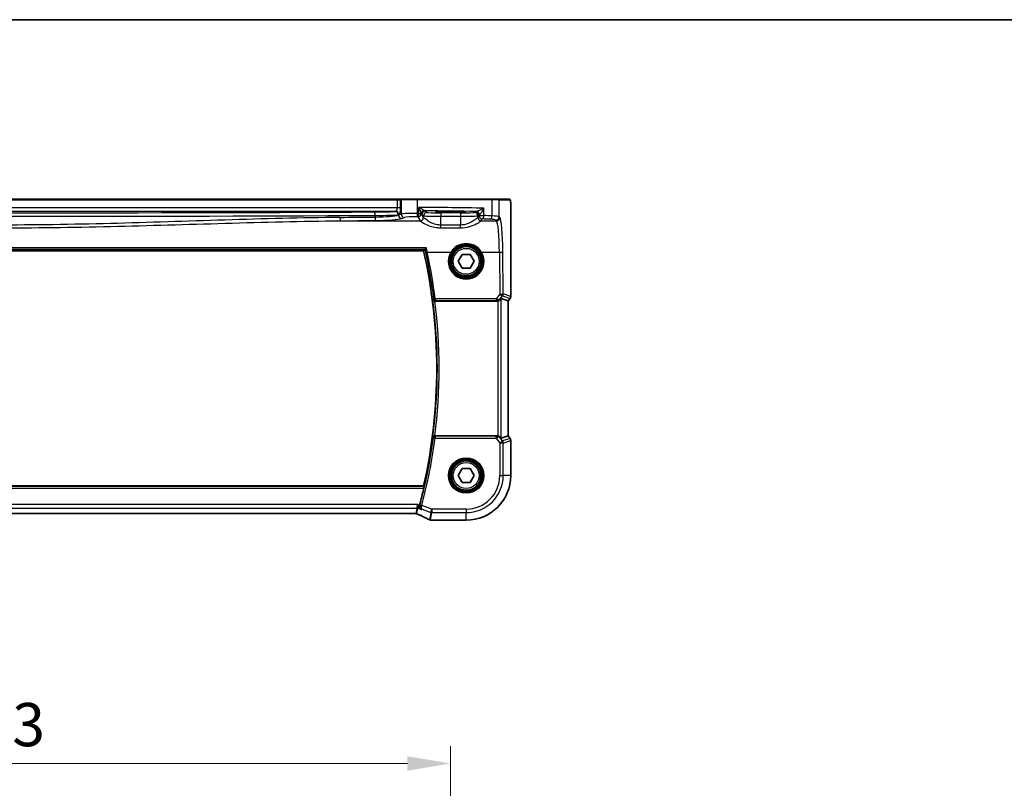
# Model space of a CAD drawing. Units: millimetres. Extents: x 0 to 9093, y 0 to 1406.
# Drawn here: x 2819 to 3104, y 1184 to 1406 of the extents above; entities that cross this region are included whole.
import ezdxf

# ---------------------------------------------------------------- set-up
doc = ezdxf.new("R2010")
doc.units = ezdxf.units.MM
doc.header["$LTSCALE"] = 0.2
for name, color, linetype, lineweight in [('Border (ISO)', 7, 'Continuous', 35), ('Dimension (ISO)', 7, 'Continuous', 18), ('Visible (ISO)', 7, 'Continuous', 35), ('Visible Narrow (ISO)', 7, 'Continuous', 25)]:
    doc.layers.add(name, color=color, linetype=linetype, lineweight=lineweight)
doc.styles.add('Note Text (TK)', font='MS PGothic.ttf')
doc.dimstyles.new('Default - Method 1b (TK)', dxfattribs={"dimscale": 5, "dimtxt": 2.5, "dimasz": 2.5, "dimexe": 1, "dimexo": 1.5, "dimgap": 1, "dimtad": 1, "dimtoh": 1, "dimrnd": 1e-08, "dimdsep": 46, "dimtxsty": 'Note Text (TK)', "dimcen": 0.09, "dimdle": 5, "dimclrd": 100, "dimclre": 100, "dimclrt": 7, "dimadec": 1, "dimazin": 1, "dimtfac": 1, "dimtmove": 0, "dimatfit": 3, "dimfxl": 0, "dimtolj": 1, "dimlwd": -1, "dimlwe": -1, "dimarcsym": 0})

# ---------------------------------------------------------------- blocks, each defined once
blk = doc.blocks.new('図面枠 tk図枠')
at = {"layer": 'Border (ISO)'}
blk.add_line((14.5, 289), (405.5, 289), dxfattribs=at)
blk = doc.blocks.new('*D51')
at = {"layer": 'Defpoints', "color": 0, "transparency": 16777216}
for p in [(2943.86, 1190.72), (2680.86, 1137.26), (2943.86, 1137.26)]:
    blk.add_point(p, dxfattribs=at)
at = {"layer": 'Dimension (ISO)', "color": 100, "transparency": 16777216}
for p, q in [((2680.86, 1144.76), (2680.86, 1195.72)), ((2943.86, 1144.76), (2943.86, 1195.72)), ((2693.36, 1190.72), (2931.36, 1190.72))]:
    blk.add_line(p, q, dxfattribs=at)
for points in [[(2693.36, 1192.81), (2693.36, 1188.64), (2680.86, 1190.72)], [(2931.36, 1192.81), (2931.36, 1188.64), (2943.86, 1190.72)]]:
    blk.add_solid(points, dxfattribs=at)
at = {"layer": 'Dimension (ISO)', "color": 7, "transparency": 16777216, "insert": (2812.36, 1201.97), "char_height": 12.5, "attachment_point": 5, "style": 'Note Text (TK)'}
blk.add_mtext('\\A1;263', dxfattribs=at)

msp = doc.modelspace()

# ---------------------------------------------------------------- linework, layer by layer
at = {"layer": 'Visible (ISO)'}
for p, q in [((2928.4224, 1354.0338), (2696.2966, 1354.0338)), ((2929.5816, 1354.0338), (2928.4224, 1354.0338)), ((2929.7466, 1354.0338), (2929.5816, 1354.0338)), ((2929.7466, 1354.0338), (2934.2685, 1354.0338)), ((2934.2685, 1354.0338), (2955.6924, 1354.0338)), ((2955.6924, 1354.0338), (2957.6665, 1354.0338)), ((2960.8584, 1354.0338), (2957.6665, 1354.0338)), ((2944.8595, 1350.3922), (2942.8595, 1350.3922)), ((2942.8595, 1350.1646), (2944.8595, 1350.1646)), ((2961.2682, 1325.8976), (2961.2682, 1350.9531)), ((2688.6718, 1339.0338), (2936.0472, 1339.0338)), ((2946.0501, 1336.0338), (2947.2048, 1338.0338)), ((2947.2048, 1334.0338), (2946.0501, 1336.0338)), ((2947.2048, 1338.0338), (2949.5142, 1338.0338)), ((2949.5142, 1338.0338), (2950.6689, 1336.0338)), ((2950.6689, 1336.0338), (2949.5142, 1334.0338)), ((2949.5142, 1334.0338), (2947.2048, 1334.0338)), ((2939.2984, 1324.5338), (2957.3774, 1324.5338)), ((2958.5022, 1325.2363), (2960.5144, 1324.5655)), ((2960.5182, 1324.5643), (2960.5144, 1324.5655)), ((2961.0682, 1325.2976), (2960.5182, 1324.5643)), ((2960.5182, 1324.5643), (2960.5182, 1285.5034)), ((2957.3774, 1285.5338), (2939.2984, 1285.5338)), ((2958.5022, 1284.8314), (2960.5144, 1285.5021)), ((2960.5182, 1285.5034), (2960.5144, 1285.5021)), ((2960.5182, 1285.5034), (2961.0682, 1284.7701)), ((2961.2682, 1274.0338), (2961.2682, 1284.1701)), ((2946.0501, 1274.0338), (2947.2048, 1276.0338)), ((2947.2048, 1276.0338), (2949.5142, 1276.0338)), ((2949.5142, 1276.0338), (2950.6689, 1274.0338)), ((2947.2048, 1272.0338), (2946.0501, 1274.0338)), ((2950.6689, 1274.0338), (2949.5142, 1272.0338)), ((2936.0472, 1271.0338), (2688.6718, 1271.0338)), ((2949.5142, 1272.0338), (2947.2048, 1272.0338)), ((2690.9653, 1263.0626), (2933.7537, 1263.0626)), ((2938.4278, 1261.1251), (2948.3595, 1261.1251))]:
    msp.add_line(p, q, dxfattribs=at)
for centre in [(2948.3595, 1336.0338), (2948.3595, 1274.0338)]:
    msp.add_circle(centre, 4.25, dxfattribs=at)
for centre, radius, start, end in [((2786.3387, 1305.0338), 153.5208, 347.204711, 12.795289), ((2960.2682, 1325.8976), 1, 323.130102, 0), ((2960.2682, 1284.1701), 1, 0, 36.869898), ((2948.3595, 1274.0338), 12.9087, 270, 0), ((2786.3387, 1305.0338), 153.7396, 345.083361, 346.964422)]:
    msp.add_arc(centre, radius, start, end, dxfattribs=at)
for centre, major_axis, ratio, start_param, end_param in [((2942.8595, 1350.2784), (3.2585, 0), 0.0349208, 1.57079633, 4.71238898), ((2944.8595, 1350.2784), (-3.2585, 0), 0.0349208, 1.57079633, 4.71238898), ((2957.3736, 1325.5376), (0.4493, -0.8987), 0.99525014, 5.82143945, 5.95027555), ((2957.506, 1323.8953), (0.9975, 1.3403), 0.0522366, 0.01719798, 0.75288575), ((2957.3736, 1284.53), (0.4493, 0.8987), 0.99525014, 0.33290975, 0.46174586), ((2957.506, 1286.1723), (0.9975, -1.3403), 0.0522366, 5.53029956, 6.26598733), ((2938.0704, 1262.1771), (-0.8607, -0.5107), 0.99924278, 0.55413297, 0.76396278), ((2920.9287, 1260.4846), (-19.988, 0.1637), 0.07989284, 3.66146832, 3.69399862), ((2938.4278, 1262.1187), (-0.1332, -0.9846), 0.99998206, 6.27083878, 6.41769859)]:
    msp.add_ellipse(centre, major_axis=major_axis, ratio=ratio, start_param=start_param, end_param=end_param, dxfattribs=at)
for points, degree in [([(2960.8714, 1354.0338), (2960.8714, 1354.0338), (2960.8654, 1354.0338), (2960.8584, 1354.0338)], 3), ([(2936.0472, 1339.0338), (2936.2356, 1339.2698), (2936.4241, 1339.5064)], 2), ([(2936.4355, 1339.5132), (2936.4297, 1339.511), (2936.4259, 1339.5087), (2936.4241, 1339.5064)], 3), ([(2939.2984, 1324.5338), (2939.2906, 1324.5338), (2939.2825, 1324.5338), (2939.2743, 1324.5338)], 3), ([(2939.2743, 1285.5339), (2939.2825, 1285.5338), (2939.2906, 1285.5338), (2939.2984, 1285.5338)], 3), ([(2936.1899, 1270.855), (2936.1186, 1270.9445), (2936.0472, 1271.0338)], 2), ([(2934.8928, 1265.4418), (2934.8943, 1265.4476), (2934.8959, 1265.4534), (2934.8974, 1265.4592)], 3)]:
    msp.add_open_spline(points, degree=degree, dxfattribs=at)
for points, knots in [([(2960.8721, 1354.0338), (2960.8842, 1354.0338), (2960.8977, 1354.0328), (2960.912, 1354.0311), (2960.9147, 1354.0307), (2960.9242, 1354.0292), (2960.9308, 1354.028), (2960.9488, 1354.0238), (2960.9596, 1354.0201), (2960.9814, 1354.011), (2960.9921, 1354.0051), (2961.0397, 1353.9751), (2961.0641, 1353.9489), (2961.122, 1353.8726), (2961.1358, 1353.8199), (2961.173, 1353.6344), (2961.1902, 1353.487), (2961.2139, 1353.2028), (2961.222, 1353.0802), (2961.2445, 1352.668), (2961.2548, 1352.3479), (2961.2671, 1351.6731), (2961.2682, 1351.3114), (2961.2682, 1350.9531)], [0, 0, 0, 0, 0.009334408, 0.009334408, 0.012453864, 0.012453864, 0.015151464, 0.015151464, 0.019995827, 0.019995827, 0.026433996, 0.026433996, 0.051204414, 0.051204414, 0.108578779, 0.108578779, 0.178500189, 0.178500189, 0.22325788, 0.22325788, 0.321418927, 0.321418927, 0.428913632, 0.428913632, 0.428913632, 0.428913632]), ([(2936.4355, 1339.5132), (2936.4479, 1339.518), (2936.4668, 1339.5314), (2936.5196, 1339.576), (2936.5556, 1339.6104), (2936.629, 1339.6853), (2936.6659, 1339.7245), (2936.7426, 1339.8093), (2936.7829, 1339.8552), (2936.8239, 1339.9034), (2936.8247, 1339.9044), (2936.8256, 1339.9054)], [0, 0, 0, 0, 0.0167615677, 0.0167615677, 0.0376165391, 0.0376165391, 0.0558052264, 0.0558052264, 0.0745488322, 0.0745488322, 0.07494692, 0.07494692, 0.07494692, 0.07494692]), ([(2938.7454, 1324.9275), (2938.7456, 1324.9266), (2938.7459, 1324.9256), (2938.7563, 1324.8811), (2938.7734, 1324.8383), (2938.8202, 1324.7585), (2938.8496, 1324.721), (2938.9273, 1324.6471), (2938.9784, 1324.6116), (2939.0836, 1324.5639), (2939.1339, 1324.5484), (2939.216, 1324.5359), (2939.245, 1324.5337), (2939.2743, 1324.5338)], [-0.0861057259, -0.0861057259, -0.0861057259, -0.0861057259, -0.0856797005, -0.0856797005, -0.066176344, -0.066176344, -0.0473923519, -0.0473923519, -0.0254990833, -0.0254990833, -0.0088016496, -0.0088016496, 0, 0, 0, 0]), ([(2957.506, 1324.5421), (2957.5324, 1324.5456), (2957.5589, 1324.55), (2957.6966, 1324.5783), (2957.8034, 1324.6193), (2958.0023, 1324.7289), (2958.1099, 1324.8178), (2958.186, 1324.909)], [1.137930669, 1.137930669, 1.137930669, 1.137930669, 1.1455521319, 1.1455521319, 1.1780262935, 1.1780262935, 1.2181080524, 1.2181080524, 1.2181080524, 1.2181080524]), ([(2939.2743, 1285.5339), (2939.2242, 1285.5341), (2939.1752, 1285.5275), (2939.0725, 1285.5006), (2939.0214, 1285.478), (2938.9162, 1285.4136), (2938.8672, 1285.3679), (2938.7884, 1285.264), (2938.7604, 1285.2041), (2938.7459, 1285.142), (2938.7456, 1285.1411), (2938.7454, 1285.1401)], [-0.0864589258, -0.0864589258, -0.0864589258, -0.0864589258, -0.0712339279, -0.0712339279, -0.0526704317, -0.0526704317, -0.027613903, -0.027613903, 0, 0, 0.000429398, 0.000429398, 0.000429398, 0.000429398]), ([(2958.186, 1285.1587), (2958.113, 1285.2462), (2958.0117, 1285.331), (2957.8182, 1285.4421), (2957.709, 1285.4857), (2957.5653, 1285.5166), (2957.5357, 1285.5216), (2957.506, 1285.5255)], [0.0679392375, 0.0679392375, 0.0679392375, 0.0679392375, 0.1061144261, 0.1061144261, 0.1395861023, 0.1395861023, 0.1481561427, 0.1481561427, 0.1481561427, 0.1481561427]), ([(2936.1899, 1270.855), (2936.1935, 1270.8503), (2936.1953, 1270.837), (2936.1942, 1270.7883), (2936.1901, 1270.7486), (2936.1771, 1270.6577), (2936.1673, 1270.6004), (2936.1437, 1270.4794), (2936.1301, 1270.4162), (2936.1164, 1270.3569)], [0.0033643509, 0.0033643509, 0.0033643509, 0.0033643509, 0.0188890249, 0.0188890249, 0.0377780499, 0.0377780499, 0.0569210463, 0.0569210463, 0.075054509, 0.075054509, 0.075054509, 0.075054509]), ([(2935.4098, 1264.2031), (2935.4085, 1264.2037), (2935.4073, 1264.2043), (2935.2808, 1264.2666), (2935.1661, 1264.3606), (2935, 1264.5804), (2934.9392, 1264.697), (2934.8711, 1264.9296), (2934.8543, 1265.0384), (2934.8548, 1265.2484), (2934.867, 1265.3458), (2934.8928, 1265.4418)], [-0.000608434, -0.000608434, -0.000608434, -0.000608434, 0, 0, 0.06141117, 0.06141117, 0.109918898, 0.109918898, 0.146106799, 0.146106799, 0.176254059, 0.176254059, 0.176254059, 0.176254059]), ([(2934.13, 1262.9811), (2934.1116, 1262.9895), (2934.0921, 1262.9978), (2934.0504, 1263.0134), (2934.0283, 1263.0208), (2933.9813, 1263.0342), (2933.9564, 1263.0403), (2933.9037, 1263.0507), (2933.8758, 1263.0549), (2933.8171, 1263.0609), (2933.7862, 1263.0626), (2933.7537, 1263.0626)], [0.2631245051, 0.2631245051, 0.2631245051, 0.2631245051, 0.267256564, 0.267256564, 0.2713886229, 0.2713886229, 0.2755206818, 0.2755206818, 0.2796527408, 0.2796527408, 0.2837847997, 0.2837847997, 0.2837847997, 0.2837847997]), ([(2934.13, 1262.9811), (2934.3977, 1262.8577), (2934.6589, 1262.7362), (2935.1673, 1262.4972), (2935.4146, 1262.3797), (2935.8945, 1262.1491), (2936.1272, 1262.0359), (2936.5771, 1261.8144), (2936.7944, 1261.706), (2937.2129, 1261.4942), (2937.4142, 1261.3909), (2937.607, 1261.2903)], [-1.073200552, -1.073200552, -1.073200552, -1.073200552, -1.020886239, -1.020886239, -0.968571927, -0.968571927, -0.916257614, -0.916257614, -0.863943302, -0.863943302, -0.811628989, -0.811628989, -0.811628989, -0.811628989]), ([(2937.9506, 1261.1832), (2937.9459, 1261.1839), (2937.941, 1261.1846), (2937.9308, 1261.1861), (2937.9254, 1261.1869), (2937.9135, 1261.1888), (2937.907, 1261.1899), (2937.8912, 1261.1927), (2937.8821, 1261.1944), (2937.8554, 1261.1999), (2937.8412, 1261.2024), (2937.8019, 1261.2133)], [0, 0, 0, 0, 0.00085478562, 0.00085478562, 0.00170957125, 0.00170957125, 0.00256435687, 0.00256435687, 0.0034191425, 0.0034191425, 0.00427392812, 0.00427392812, 0.00427392812, 0.00427392812])]:
    msp.add_open_spline(points, degree=3, knots=knots, dxfattribs=at)
at = {"layer": 'Visible Narrow (ISO)'}
for p, q in [((2696.2966, 1353.8338), (2928.4224, 1353.8338)), ((2928.4224, 1353.8338), (2928.4224, 1354.0338)), ((2928.4224, 1353.8338), (2929.3884, 1353.8338)), ((2928.4224, 1353.8338), (2928.4224, 1351.5059)), ((2929.3884, 1353.8338), (2929.5534, 1353.8338)), ((2929.3884, 1351.5059), (2929.3884, 1353.8338)), ((2934.3133, 1353.8338), (2929.5534, 1353.8338)), ((2929.5534, 1353.8338), (2929.5534, 1349.6963)), ((2955.7877, 1353.8338), (2934.3133, 1353.8338)), ((2934.3133, 1349.8842), (2934.3133, 1353.8338)), ((2957.8657, 1353.8338), (2955.7877, 1353.8338)), ((2955.7877, 1353.8338), (2955.7877, 1349.1823)), ((2957.8657, 1353.8338), (2961.0576, 1353.8338)), ((2957.8657, 1348.9744), (2957.8657, 1353.8338)), ((2928.4224, 1351.5059), (2696.2966, 1351.5059)), ((2696.8138, 1350.5065), (2927.9052, 1350.5065)), ((2927.9052, 1350.5065), (2927.7783, 1350.4899)), ((2929.3884, 1351.5059), (2928.4224, 1351.5059)), ((2934.5772, 1351.652), (2934.5772, 1349.8789)), ((2934.5772, 1349.8789), (2935.3173, 1349.8789)), ((2937.0286, 1350.1999), (2936.571, 1350.5048)), ((2941.0231, 1350.0675), (2941.0231, 1349.0681)), ((2946.7105, 1350.0675), (2941.0231, 1350.0675)), ((2942.8595, 1350.3922), (2942.8595, 1350.1646)), ((2944.8595, 1350.3922), (2944.8595, 1350.1646)), ((2946.7105, 1350.0675), (2946.7105, 1349.0681)), ((2951.0315, 1350.4174), (2950.705, 1350.1999)), ((2953.4783, 1349.2866), (2953.4783, 1351.4156)), ((2961.2644, 1350.9531), (2961.2682, 1350.9531)), ((2961.2644, 1350.9531), (2961.2644, 1325.8976)), ((2911.9534, 1347.75), (2935.0285, 1347.75)), ((2922.0299, 1349.3113), (2922.0299, 1348.8548)), ((2929.5534, 1349.6963), (2928.7442, 1349.4321)), ((2928.7442, 1349.4905), (2928.8712, 1349.5071)), ((2928.7442, 1349.4321), (2928.7442, 1349.4905)), ((2929.7102, 1348.4359), (2930.5193, 1348.7001)), ((2934.35, 1348.8827), (2935.0285, 1347.75)), ((2935.5724, 1349.5054), (2936.0299, 1349.2005)), ((2936.0272, 1348.7462), (2935.5724, 1349.5054)), ((2936.0299, 1349.2005), (2936.0299, 1348.7415)), ((2941.0231, 1349.0681), (2946.7105, 1349.0681)), ((2941.0231, 1346.5139), (2941.0231, 1349.0681)), ((2946.7105, 1349.0681), (2946.7105, 1346.5139)), ((2951.7037, 1349.2005), (2952.0301, 1349.4181)), ((2951.7037, 1348.7415), (2951.7037, 1349.2005)), ((2952.0301, 1349.2866), (2951.7064, 1348.7462)), ((2952.0301, 1349.4181), (2952.0301, 1349.2866)), ((2952.0301, 1349.2866), (2953.4783, 1349.2866)), ((2952.7051, 1347.75), (2953.0288, 1348.2904)), ((2952.7051, 1347.75), (2957.0977, 1347.75)), ((2956.8695, 1347.9782), (2957.0977, 1347.75)), ((2958.0939, 1348.7462), (2957.8657, 1348.9744)), ((2941.0231, 1345.7206), (2941.0231, 1346.5139)), ((2946.7105, 1346.5139), (2941.0231, 1346.5139)), ((2941.0231, 1345.7206), (2946.7105, 1345.7206)), ((2946.7105, 1345.7206), (2946.7105, 1346.5139)), ((2936.8256, 1339.9054), (2687.8935, 1339.9054)), ((2688.2835, 1339.5132), (2936.4355, 1339.5132)), ((2937.1059, 1338.6596), (2943.9066, 1338.6596)), ((2952.8125, 1338.6596), (2957.9725, 1338.6596)), ((2957.9725, 1338.6596), (2958.0653, 1326.5448)), ((2959.0615, 1326.6319), (2958.9687, 1338.7468)), ((2957.0163, 1325.1281), (2939.397, 1325.1281)), ((2939.397, 1325.1281), (2939.397, 1324.6736)), ((2939.397, 1324.6736), (2957.0163, 1324.6736)), ((2958.0653, 1326.5448), (2957.0163, 1325.1281)), ((2957.0163, 1325.1281), (2957.0163, 1324.6736)), ((2957.3103, 1324.668), (2957.3774, 1324.5338)), ((2957.506, 1324.5421), (2957.506, 1285.5255)), ((2958.1228, 1325.0355), (2958.8622, 1326.0342)), ((2958.186, 1324.909), (2958.1228, 1325.0355)), ((2958.5022, 1284.8314), (2958.5022, 1325.2363)), ((2958.8622, 1326.0342), (2961.0652, 1325.2999)), ((2961.2644, 1325.8976), (2959.0615, 1326.6319)), ((2961.0652, 1325.2999), (2960.5144, 1324.5655)), ((2960.5144, 1324.5655), (2960.5144, 1285.5021)), ((2961.0652, 1325.2999), (2961.0682, 1325.2976)), ((2961.2682, 1325.8976), (2961.2644, 1325.8976)), ((2939.3929, 1284.9007), (2938.899, 1284.9656)), ((2939.3929, 1285.3988), (2939.3929, 1284.9007)), ((2956.9862, 1285.3988), (2939.3929, 1285.3988)), ((2939.3929, 1284.9007), (2956.9862, 1284.9007)), ((2956.9862, 1284.9007), (2956.9862, 1285.3988)), ((2956.9862, 1284.9007), (2958.081, 1283.441)), ((2957.3774, 1285.5338), (2957.3132, 1285.4055)), ((2958.1268, 1285.0402), (2958.186, 1285.1587)), ((2958.8779, 1284.0387), (2958.1268, 1285.0402)), ((2961.0652, 1284.7678), (2958.8779, 1284.0387)), ((2960.5144, 1285.5021), (2961.0652, 1284.7678)), ((2961.0682, 1284.7701), (2961.0652, 1284.7678)), ((2958.081, 1283.441), (2958.8779, 1284.0387)), ((2958.081, 1283.441), (2958.081, 1274.0338)), ((2959.0772, 1283.441), (2958.081, 1283.441)), ((2959.0772, 1283.441), (2961.2644, 1284.1701)), ((2959.0772, 1274.0338), (2959.0772, 1283.441)), ((2961.2644, 1284.1701), (2961.2682, 1284.1701)), ((2961.2644, 1284.1701), (2961.2644, 1274.0338)), ((2958.081, 1274.0338), (2959.0772, 1274.0338)), ((2961.2644, 1274.0338), (2959.0772, 1274.0338)), ((2961.2644, 1274.0338), (2961.2682, 1274.0338)), ((2936.1899, 1270.855), (2688.5291, 1270.855)), ((2688.6026, 1270.3569), (2936.1164, 1270.3569)), ((2934.4223, 1265.6374), (2690.2967, 1265.6374)), ((2690.658, 1264.6412), (2934.061, 1264.6412)), ((2934.061, 1264.6412), (2933.7754, 1263.0664)), ((2934.061, 1264.6412), (2934.4223, 1265.6374)), ((2934.1252, 1263.003), (2934.4108, 1264.5777)), ((2934.4223, 1265.6374), (2934.4108, 1264.5777)), ((2934.4108, 1264.5777), (2935.4098, 1264.2031)), ((2934.8974, 1265.4592), (2934.4223, 1265.6374)), ((2935.5384, 1265.4057), (2935.057, 1265.5336)), ((2938.454, 1264.3124), (2935.5384, 1265.4057)), ((2935.6197, 1264.3113), (2938.1042, 1263.3796)), ((2938.1042, 1263.3796), (2938.454, 1264.3124)), ((2948.3595, 1264.3124), (2938.454, 1264.3124)), ((2938.454, 1264.3124), (2938.454, 1263.3162)), ((2948.3595, 1264.3124), (2948.3595, 1263.3162)), ((2933.7754, 1263.0664), (2690.9436, 1263.0664)), ((2938.1042, 1263.3796), (2937.7172, 1261.2454)), ((2938.0668, 1261.181), (2938.454, 1263.3162)), ((2938.454, 1263.3162), (2948.3595, 1263.3162)), ((2948.3595, 1261.1289), (2948.3595, 1263.3162)), ((2948.3595, 1261.1289), (2938.4273, 1261.1289)), ((2948.3595, 1261.1289), (2948.3595, 1261.1251))]:
    msp.add_line(p, q, dxfattribs=at)
for centre, radius in [((2948.3595, 1336.0338), 4.7567), ((2948.3595, 1336.0338), 4.5569), ((2948.3595, 1336.0338), 3.75), ((2948.3595, 1274.0338), 5.1352), ((2948.3595, 1274.0338), 4.9353), ((2948.3595, 1274.0338), 4.7567), ((2948.3595, 1274.0338), 4.5569), ((2948.3595, 1274.0338), 3.75)]:
    msp.add_circle(centre, radius, dxfattribs=at)
for centre, radius, start, end in [((2786.3387, 1305.0338), 153.6996, 352.563212, 7.436788), ((2786.3387, 1305.0338), 154.1977, 352.734865, 7.265135), ((2786.3387, 1305.0338), 153.8746, 345.125417, 352.506191), ((2786.3387, 1305.0338), 154.3727, 345.125417, 352.506191), ((2948.3595, 1274.0338), 12.9049, 270, 0), ((2948.3595, 1274.0338), 9.7215, 270, 0), ((2948.3595, 1274.0338), 10.7177, 270, 0)]:
    msp.add_arc(centre, radius, start, end, dxfattribs=at)
for centre, major_axis, ratio, start_param, end_param in [((2929.5816, 1353.8338), (0, 0.2), 0.96592583, 0, 1.57079633), ((2929.7466, 1353.8338), (0, 0.2), 0.96592583, 0, 1.57079633), ((2934.2685, 1353.8338), (0, 0.2), 0.22405247, 4.71238898, 6.28318531), ((2955.6924, 1353.8338), (0, 0.2), 0.47669196, 4.71238898, 6.28318531), ((2957.6665, 1353.8338), (0, 0.2), 0.9961947, 4.71238898, 6.28318531), ((2960.8584, 1353.8338), (0, 0.2), 0.9961947, 4.71238898, 6.28318531), ((2812.3595, 1380.275), (-865.0274, 0), 0.03492077, 1.44381922, 1.69777344), ((2921.0168, 1350.5532), (-7, 0), 0.03492077, 1.69777344, 2.87979327), ((2921.9033, 1349.3113), (-0.0045, 1), 0.12663493, 4.71182443, 6.24799531), ((2927.7783, 1349.4905), (-0.1292, 0.9916), 0.96537679, 4.58723281, 6.14899636), ((2927.8865, 1351.5059), (0, -1), 0.53589838, 0.03490659, 1.57079633), ((2927.9052, 1349.5071), (-0.1292, 0.9916), 0.96537679, 4.58723281, 6.14899636), ((2928.8525, 1351.5059), (0, 2), 0.26794919, 3.17649924, 4.71238898), ((2933.4171, 1349.6284), (-4, 0), 0.0656165, 4.4864183, 6.02138592), ((2934.0893, 1349.8842), (-0.0201, -0.9998), 0.22400944, 0.08954802, 1.57530189), ((2915.2689, 1342.7219), (-85, 0), 0.08645939, 4.48323177, 4.4864183), ((2934.35, 1349.8789), (-0.0204, -0.9998), 0.227112, 0.08961425, 1.575431), ((2934.35, 1349.8789), (0.8579, 0.5139), 0.9948398, 4.1749656, 5.66374305), ((2915.2689, 1348.7954), (-85, 0), 0.03450994, 4.24615809, 4.48323177), ((2936.2845, 1349.8789), (0.883, 0.4695), 0.87272197, 1.25015918, 2.59441725), ((2936.3406, 1349.7247), (-0.9927, -0.1204), 0.95781111, 4.66217243, 6.07676404), ((2936.3655, 1349.6359), (-0.5186, -0.855), 0.99774088, 3.68785112, 5.15890439), ((2934.5774, 1349.4993), (-2.1654, 2.2729), 0.23645982, 4.4934241, 4.59147512), ((2936.571, 1349.5054), (-0.5545, -0.8322), 0.99802286, 3.73027434, 5.29924417), ((2937.0286, 1349.2005), (-0.5545, -0.8322), 0.99802286, 3.73027434, 5.29924417), ((2934.5774, 1350.4987), (-2.808, 1.0385), 0.29799126, 4.03873338, 4.1367844), ((2915.2689, 1347.796), (84, 0), 0.03492077, 1.12799898, 1.31692743), ((2941.0231, 1350.2072), (-4, 0), 0.03492077, 0.05235988, 1.57079633), ((2946.7105, 1350.2072), (-4, 0), 0.03492077, 1.57079633, 3.08923278), ((2950.705, 1349.2005), (0.5545, -0.8322), 0.99802286, 0.98394114, 2.55291097), ((2953.0288, 1350.4138), (-2, 0), 0.03492077, 5.79730974, 6.23082543), ((2951.0315, 1349.4181), (0.5545, -0.8322), 0.99802286, 0.98394114, 2.55291097), ((2951.2602, 1349.447), (-0.066, 0.9978), 0.88384513, 4.65401108, 6.20850922), ((2812.3595, 1379.2756), (866.0274, 0), 0.03488045, 4.58541187, 4.83936609), ((2812.3595, 1424.0992), (-866.0274, 0), 0.08758969, 1.68591869, 1.69777344), ((2911.9534, 1348.7462), (0.0101, -0.9999), 0.11486244, 4.71122696, 6.19533592), ((2812.3595, 1423.103), (867.0274, 0), 0.08748866, 4.82751134, 4.83936609), ((2921.0168, 1349.5538), (8, 0), 0.03055567, 4.83936609, 6.02138592), ((2921.0168, 1349.6359), (-8, 0), 0.09842475, 1.69777344, 2.87979327), ((2922.1565, 1348.8548), (0.0112, -0.9999), 0.1266284, 4.71097465, 6.19520884), ((2921.0168, 1348.6397), (9, 0), 0.08748866, 4.83936609, 6.02138592), ((2929.7102, 1349.4321), (0.3104, -0.9506), 0.9624951, 4.40789574, 5.95613258), ((2930.5193, 1349.6963), (0.3104, -0.9506), 0.9624951, 4.40789574, 5.95613258), ((2933.4171, 1348.6322), (3, 0), 0.08748866, 1.34482565, 2.87979327), ((2915.2689, 1341.7257), (84, 0), 0.08748866, 1.34163911, 1.34482565), ((2935.0285, 1348.7462), (-0.8579, -0.5139), 0.9948398, 1.03337295, 2.59960788), ((2934.9783, 1337.7881), (0, -10), 0.05764856, 3.04947953, 3.05432619), ((2935.0313, 1348.7415), (-0.8698, -0.4935), 0.99440745, 1.05714123, 2.62312353), ((2935.9769, 1337.7881), (0, 11), 0.05240778, 6.19107219, 6.19591884), ((2941.0231, 1349.2078), (5, 0), 0.02793662, 3.19395253, 4.71238898), ((2946.7105, 1349.2078), (5, 0), 0.02793662, 4.71238898, 6.23082543), ((2951.7567, 1337.7881), (0, -11), 0.05240778, 3.22885912, 3.23370577), ((2952.7023, 1348.7415), (0.8698, -0.4935), 0.99440745, 3.66006178, 5.22604407), ((2952.7051, 1348.7462), (0.8579, -0.5139), 0.9948398, 3.68357743, 5.24981236), ((2953.0288, 1349.4144), (1, 0), 0.06984154, 2.65571709, 3.08923278), ((2953.0288, 1349.2866), (0.8579, -0.5139), 0.9948398, 3.68357743, 5.24981236), ((2952.7553, 1337.7881), (0, 10), 0.05764856, 0.08726646, 0.09211312), ((2953.0288, 1349.2866), (-0.044, -0.999), 0.44917542, 0.09770574, 1.59056969), ((2915.2689, 1341.7257), (84, 0), 0.08748866, 1.07390858, 1.10456544), ((2915.2689, 1342.7219), (-85, 0), 0.08645939, 4.21550123, 4.24615809), ((2955.311, 1349.1823), (-0.0474, -0.9989), 0.47627794, 0.09928308, 1.59338822), ((2953.8809, 1347.9554), (3, 0), 0.08748866, 0.08726646, 1.07390858), ((2953.8809, 1348.9515), (-4, 0), 0.0656165, 3.22885912, 4.21550123), ((2956.8695, 1348.9744), (0.7071, 0.7071), 0.99243251, 3.93078892, 5.49398905), ((2957.0977, 1348.7462), (0.7071, 0.7071), 0.99243251, 3.93078892, 5.49398905), ((2957.0138, 1337.7881), (0, -10), 0.09623753, 1.65806279, 3.05432619), ((2958.01, 1337.7881), (0, 11), 0.08748866, 4.79965544, 6.19591884), ((2937.1059, 1338.7032), (-0.4888, -0.1053), 0.0852146, 0.08758586, 1.55243655), ((2786.3387, 1306.1708), (0, 154.2323), 0.99997071, 4.83561468, 4.92462768), ((2948.3595, 1336.0322), (0, -5.1704), 0.99999533, 4.17932209, 8.38704852), ((2943.9066, 1338.6771), (0.1723, -0.1016), 0.07513693, 4.75669387, 6.24817973), ((2952.8125, 1338.6771), (-0.1723, -0.1016), 0.07513693, 0.03500558, 1.52649144), ((2957.9725, 1338.7468), (1, 0.0077), 0.08715321, 4.71172189, 6.19558467), ((2939.397, 1325.1717), (-0.4962, -0.0615), 0.08649987, 0.08759562, 1.56008376), ((2939.397, 1325.1717), (0.3759, -0.3297), 0.99329699, 3.9957326, 5.42904536), ((2956.9513, 1325.1274), (1.0257, -0.2951), 0.01748188, 1.00445001, 1.51238533), ((2956.9513, 1324.6293), (0.6247, 0.0046), 0.07044572, 0.95805067, 1.46598599), ((2957.3258, 1325.6332), (1.0095, -0.0547), 0.95476434, 4.74877455, 5.67226627), ((2957.3103, 1325.1661), (-0.021, -0.4996), 0.43328723, 0.09685613, 1.21644588), ((2957.3258, 1325.6332), (-0.8348, 0.5525), 0.51230049, 2.10360455, 3.02709627), ((2958.0653, 1326.6319), (1, 0.0077), 0.08715321, 4.71172189, 6.19558467), ((2958.0653, 1326.6319), (0.8037, -0.5951), 0.07013936, 4.7642758, 6.19570284), ((2958.0653, 1326.6319), (0.3162, 0.9487), 0.99577456, 4.39190659, 5.03287137), ((2960.2682, 1325.8976), (-0.3162, -0.9487), 0.99577456, 1.25031394, 1.89127871), ((2939.3929, 1284.9007), (-0.3759, -0.3297), 0.99329683, 3.9957193, 5.42905866), ((2956.9534, 1285.4425), (0.6259, -0.0023), 0.06979766, 4.76509103, 5.32512917), ((2956.9534, 1284.9444), (1.0254, 0.2992), 0.04792347, 4.73040555, 5.29044369), ((2957.3298, 1284.4425), (-1.0102, -0.0586), 0.95167411, 3.7502155, 4.67370722), ((2957.3132, 1284.9074), (-0.0227, 0.4995), 0.46005244, 5.01617893, 6.18486666), ((2957.3298, 1284.4425), (0.8321, 0.5566), 0.47579286, 0.11293651, 1.03642824), ((2960.2682, 1284.1701), (0.3162, -0.9487), 0.99577456, 1.25031394, 1.89127871), ((2958.081, 1283.441), (-0.3162, 0.9487), 0.99577456, 4.39190659, 5.03287137), ((2934.061, 1263.645), (0.984, -0.1784), 0.99607031, 1.39210098, 1.74949167), ((2935.5359, 1265.3966), (-0.483, 0.1292), 0.01862372, 0.08728164, 1.56897531), ((2928.419, 1264.0626), (5.3565, -0.9959), 0.01678779, 6.21835523, 6.28040571), ((2933.7632, 1262.0632), (-0.1373, 0.9905), 0.98355108, 5.77966803, 6.14314277), ((2933.7754, 1262.0702), (0.984, -0.1784), 0.99607031, 1.39210098, 1.74949167), ((2928.7688, 1264.9953), (5.3562, -1.9933), 0.03051436, 6.22658926, 6.28863974), ((2920.0108, 1266.8304), (20.99, -7.9319), 0.08184044, 0.59857097, 0.8654385), ((2938.454, 1264.3124), (0.984, -0.1784), 0.99607031, 4.53369363, 4.89108433), ((2938.0668, 1262.1672), (-0.2649, -0.9539), 0.95048871, 0, 0.28427414), ((2938.0859, 1262.1639), (-0.1353, -0.9807), 0.84217093, 0, 0.16234802), ((2920.3606, 1260.1941), (-20.99, 0), 0.08748866, 3.6756889, 3.70682109), ((2938.4273, 1262.1152), (-0.1449, -0.9793), 0.85829891, 0, 0.17067193)]:
    msp.add_ellipse(centre, major_axis=major_axis, ratio=ratio, start_param=start_param, end_param=end_param, dxfattribs=at)
for points, knots in [([(2961.0576, 1353.8338), (2961.0959, 1353.8338), (2961.137, 1353.7814), (2961.1726, 1353.4944), (2961.2123, 1353.1738), (2961.2429, 1352.5907), (2961.2555, 1352.0074), (2961.2635, 1351.634), (2961.2644, 1351.2672), (2961.2644, 1350.9531)], [0, 0, 0, 0, 0.35310639, 0.35310639, 0.35310639, 0.7475031, 0.7475031, 0.7475031, 1, 1, 1, 1]), ([(2936.1739, 1350.7581), (2936.1307, 1350.7869), (2936.0791, 1350.8196), (2935.9285, 1350.9119), (2935.8209, 1350.975), (2935.5694, 1351.1188), (2935.4215, 1351.2011), (2935.0496, 1351.4039), (2934.8149, 1351.5285), (2934.5772, 1351.652)], [0, 0, 0, 0, 0.039681771, 0.039681771, 0.103172604, 0.103172604, 0.176261453, 0.176261453, 0.280417966, 0.280417966, 0.280417966, 0.280417966]), ([(2934.5772, 1351.652), (2934.697, 1351.407), (2934.8127, 1351.1596), (2934.9909, 1350.7573), (2935.0601, 1350.5941), (2935.1738, 1350.3089), (2935.2206, 1350.1837), (2935.2821, 1350.0008), (2935.3021, 1349.9359), (2935.3173, 1349.8789)], [-0.280417966, -0.280417966, -0.280417966, -0.280417966, -0.176261453, -0.176261453, -0.103172604, -0.103172604, -0.039681771, -0.039681771, 0, 0, 0, 0]), ([(2935.3453, 1349.8018), (2935.3493, 1349.7847), (2935.3534, 1349.7704), (2935.3623, 1349.7476), (2935.3671, 1349.739), (2935.3721, 1349.7334)], [0, 0, 0, 0, 0.0276861084, 0.0276861084, 0.0553722168, 0.0553722168, 0.0553722168, 0.0553722168]), ([(2936.3655, 1350.6353), (2936.3492, 1350.637), (2936.3335, 1350.6416), (2936.3034, 1350.6567), (2936.2891, 1350.6671), (2936.2753, 1350.6804)], [-0.0553722168, -0.0553722168, -0.0553722168, -0.0553722168, -0.0276861084, -0.0276861084, 0, 0, 0, 0]), ([(2953.4783, 1351.4156), (2953.3825, 1351.3633), (2953.2844, 1351.3107), (2952.9858, 1351.1543), (2952.7813, 1351.0515), (2952.4193, 1350.8783), (2952.262, 1350.8059), (2952.012, 1350.697), (2951.9175, 1350.6573), (2951.7245, 1350.5803), (2951.6256, 1350.5435), (2951.4648, 1350.4901), (2951.3992, 1350.4712), (2951.3119, 1350.4522), (2951.2832, 1350.4478), (2951.2602, 1350.4464)], [-0.000882984, -0.000882984, -0.000882984, -0.000882984, 0.044881365, 0.044881365, 0.13631509, 0.13631509, 0.206648725, 0.206648725, 0.251196732, 0.251196732, 0.302446781, 0.302446781, 0.346124348, 0.346124348, 0.373422828, 0.373422828, 0.373422828, 0.373422828]), ([(2952.1445, 1349.447), (2952.1657, 1349.4498), (2952.1899, 1349.4588), (2952.2585, 1349.4975), (2952.3061, 1349.5359), (2952.4168, 1349.6443), (2952.4815, 1349.7191), (2952.6035, 1349.8754), (2952.6616, 1349.956), (2952.812, 1350.1772), (2952.9035, 1350.3241), (2953.1087, 1350.676), (2953.2205, 1350.8848), (2953.3785, 1351.2025), (2953.4295, 1351.3092), (2953.4783, 1351.4156)], [-0.373422828, -0.373422828, -0.373422828, -0.373422828, -0.346124348, -0.346124348, -0.302446781, -0.302446781, -0.251196732, -0.251196732, -0.206648725, -0.206648725, -0.13631509, -0.13631509, -0.044881365, -0.044881365, 0.000882984, 0.000882984, 0.000882984, 0.000882984]), ([(2712.7656, 1347.75), (2716.4876, 1347.7158), (2720.2123, 1347.6604), (2736.97, 1347.345), (2750.0259, 1346.9238), (2779.498, 1346.086), (2795.9274, 1345.7206), (2823.4193, 1345.7206), (2834.4787, 1345.8778), (2856.575, 1346.3858), (2867.6123, 1346.7311), (2889.7578, 1347.3618), (2900.8664, 1347.6481), (2911.9534, 1347.75)], [0, 0, 0, 0, 1.12411048, 1.12411048, 5.05470264, 5.05470264, 9.98433184, 9.98433184, 13.30228325, 13.30228325, 16.62023465, 16.62023465, 19.96866369, 19.96866369, 19.96866369, 19.96866369]), ([(2911.8386, 1348.7462), (2900.7644, 1348.6341), (2889.6685, 1348.3192), (2867.5486, 1347.6254), (2856.524, 1347.2456), (2834.4532, 1346.6868), (2823.4066, 1346.5139), (2795.9463, 1346.5139), (2779.5359, 1346.9158), (2750.0978, 1347.8374), (2737.0569, 1348.3007), (2720.3186, 1348.6476), (2716.5982, 1348.7086), (2712.8805, 1348.7462)], [-19.96866369, -19.96866369, -19.96866369, -19.96866369, -16.62023465, -16.62023465, -13.30228325, -13.30228325, -9.98433184, -9.98433184, -5.05470264, -5.05470264, -1.12411048, -1.12411048, 0, 0, 0, 0]), ([(2935.0313, 1347.7457), (2935.0956, 1347.6428), (2935.5431, 1347.341), (2936.7173, 1346.7404), (2937.2965, 1346.4777), (2938.4968, 1346.0706), (2939.0883, 1345.914), (2940.1409, 1345.7555), (2940.5818, 1345.7206), (2941.0231, 1345.7206)], [0, 0, 0, 0, 0.369829586, 0.369829586, 0.614178016, 0.614178016, 0.809476933, 0.809476933, 0.941871742, 0.941871742, 0.941871742, 0.941871742]), ([(2941.0231, 1346.5139), (2940.6553, 1346.5139), (2940.2879, 1346.5523), (2939.4107, 1346.7266), (2938.9179, 1346.8989), (2937.9176, 1347.3467), (2937.4349, 1347.6356), (2936.4564, 1348.2963), (2936.0835, 1348.6282), (2936.0299, 1348.7415)], [-0.941871742, -0.941871742, -0.941871742, -0.941871742, -0.809476933, -0.809476933, -0.614178016, -0.614178016, -0.369829586, -0.369829586, 0, 0, 0, 0]), ([(2951.7037, 1348.7415), (2951.6822, 1348.6961), (2951.6102, 1348.6175), (2951.3055, 1348.3438), (2951.0032, 1348.1069), (2950.153, 1347.5435), (2949.5697, 1347.2069), (2948.2336, 1346.6886), (2947.4762, 1346.5139), (2946.7105, 1346.5139)], [-0.941872354, -0.941872354, -0.941872354, -0.941872354, -0.793803562, -0.793803562, -0.556893494, -0.556893494, -0.27563511, -0.27563511, 0, 0, 0, 0]), ([(2946.7105, 1345.7206), (2947.6293, 1345.7206), (2948.5382, 1345.8795), (2950.1416, 1346.3507), (2950.8415, 1346.6566), (2951.8617, 1347.1688), (2952.2245, 1347.3841), (2952.5902, 1347.633), (2952.6766, 1347.7045), (2952.7023, 1347.7457)], [0, 0, 0, 0, 0.27563511, 0.27563511, 0.556893494, 0.556893494, 0.793803562, 0.793803562, 0.941872354, 0.941872354, 0.941872354, 0.941872354]), ([(2952.8125, 1338.6596), (2952.5801, 1339.0458), (2952.2968, 1339.4005), (2951.4267, 1340.2375), (2950.7637, 1340.6418), (2949.3102, 1341.1344), (2948.5192, 1341.2187), (2947.0459, 1341.0462), (2946.3629, 1340.8189), (2945.2894, 1340.2018), (2944.8669, 1339.862), (2944.2809, 1339.2174), (2944.0796, 1338.9472), (2943.9066, 1338.6596)], [-1.08100654, -1.08100654, -1.08100654, -1.08100654, -0.94341189, -0.94341189, -0.71188083, -0.71188083, -0.47944053, -0.47944053, -0.26635585, -0.26635585, -0.10244456, -0.10244456, 0, 0, 0, 0]), ([(2936.6198, 1338.5947), (2936.8146, 1337.6902), (2937.0013, 1336.784), (2937.45, 1334.5022), (2937.7014, 1333.1244), (2937.934, 1331.7434), (2938.3052, 1329.5386), (2938.6284, 1327.3256), (2938.9032, 1325.1067)], [1.3585576252, 1.3585576252, 1.3585576252, 1.3585576252, 1.3766117812, 1.3766117812, 1.4039391891, 1.4039391891, 1.4039391891, 1.4475706242, 1.4475706242, 1.4475706242, 1.4475706242]), ([(2952.6406, 1338.5751), (2952.8308, 1338.2526), (2952.9844, 1337.9087), (2953.3819, 1336.655), (2953.4045, 1335.677), (2952.9341, 1333.9144), (2952.4738, 1333.1241), (2951.2789, 1331.9496), (2950.5794, 1331.5324), (2949.3494, 1331.1536), (2948.8545, 1331.0791), (2948.3595, 1331.0791), (2947.8645, 1331.0791), (2947.3696, 1331.1536), (2946.1396, 1331.5324), (2945.4401, 1331.9496), (2944.2452, 1333.1241), (2943.7849, 1333.9144), (2943.3146, 1335.677), (2943.3372, 1336.655), (2943.7346, 1337.9087), (2943.8882, 1338.2526), (2944.0784, 1338.5751)], [-2.10386322, -2.10386322, -2.10386322, -2.10386322, -1.87794367, -1.87794367, -1.31012981, -1.31012981, -0.7768804, -0.7768804, -0.29880015, -0.29880015, 0, 0, 0, 0.29880015, 0.29880015, 0.7768804, 0.7768804, 1.31012981, 1.31012981, 1.87794367, 1.87794367, 2.10386322, 2.10386322, 2.10386322, 2.10386322]), ([(2944.0784, 1338.5751), (2944.2448, 1338.857), (2944.4382, 1339.122), (2945.0016, 1339.7543), (2945.4077, 1340.0876), (2946.4397, 1340.6931), (2947.0964, 1340.916), (2948.513, 1341.0854), (2949.2736, 1341.0026), (2950.6711, 1340.5193), (2951.3085, 1340.1227), (2952.1449, 1339.3016), (2952.4172, 1338.9538), (2952.6406, 1338.5751)], [0, 0, 0, 0, 0.10244456, 0.10244456, 0.26635585, 0.26635585, 0.47944053, 0.47944053, 0.71188083, 0.71188083, 0.94341189, 0.94341189, 1.08100654, 1.08100654, 1.08100654, 1.08100654]), ([(2938.9032, 1325.1067), (2938.8881, 1325.0895), (2938.873, 1325.0724), (2938.8579, 1325.0552), (2938.8204, 1325.0126), (2938.7829, 1324.9701), (2938.7454, 1324.9275)], [-0.462852928, -0.462852928, -0.462852928, -0.462852928, -0.40342592, -0.40342592, -0.40342592, -0.256076745, -0.256076745, -0.256076745, -0.256076745]), ([(2939.2744, 1324.5338), (2939.3002, 1324.5632), (2939.3259, 1324.5926), (2939.3517, 1324.6219), (2939.3668, 1324.6392), (2939.3819, 1324.6564), (2939.397, 1324.6736)], [0.302027208, 0.302027208, 0.302027208, 0.302027208, 0.40342592, 0.40342592, 0.40342592, 0.462852928, 0.462852928, 0.462852928, 0.462852928]), ([(2938.7454, 1285.1401), (2938.7827, 1285.0978), (2938.82, 1285.0555), (2938.8573, 1285.0131), (2938.8712, 1284.9973), (2938.8851, 1284.9815), (2938.899, 1284.9656)], [-0.434305394, -0.434305394, -0.434305394, -0.434305394, -0.287732363, -0.287732363, -0.287732363, -0.232955125, -0.232955125, -0.232955125, -0.232955125]), ([(2939.3929, 1285.3988), (2939.379, 1285.4146), (2939.365, 1285.4305), (2939.3511, 1285.4464), (2939.3255, 1285.4755), (2939.3, 1285.5047), (2939.2744, 1285.5338)], [0.232955125, 0.232955125, 0.232955125, 0.232955125, 0.287732363, 0.287732363, 0.287732363, 0.388354931, 0.388354931, 0.388354931, 0.388354931]), ([(2935.0545, 1265.5245), (2935.0329, 1265.5135), (2935.0113, 1265.5024), (2934.9896, 1265.4913), (2934.9573, 1265.4748), (2934.9251, 1265.4583), (2934.8928, 1265.4418)], [0.283355092, 0.283355092, 0.283355092, 0.283355092, 0.345742703, 0.345742703, 0.345742703, 0.438775853, 0.438775853, 0.438775853, 0.438775853]), ([(2935.0545, 1265.5245), (2935.0421, 1265.4772), (2935.033, 1265.4288), (2935.0181, 1265.3034), (2935.0177, 1265.2276), (2935.0323, 1265.0719), (2935.0496, 1264.9928), (2935.0951, 1264.855), (2935.1223, 1264.7939), (2935.2032, 1264.6489), (2935.2627, 1264.5724), (2935.4157, 1264.4225), (2935.5147, 1264.3566), (2935.6197, 1264.3113)], [-0.0871059163, -0.0871059163, -0.0871059163, -0.0871059163, -0.0797355248, -0.0797355248, -0.0679428983, -0.0679428983, -0.0545942818, -0.0545942818, -0.0426231419, -0.0426231419, -0.0238741799, -0.0238741799, 0.0004196361, 0.0004196361, 0.0004196361, 0.0004196361]), ([(2935.057, 1265.5336), (2935.0566, 1265.5321), (2935.0561, 1265.5306), (2935.0553, 1265.5276), (2935.0549, 1265.526), (2935.0545, 1265.5245)], [0, 0, 0, 0, 0.000470109959, 0.000470109959, 0.000940219918, 0.000940219918, 0.000940219918, 0.000940219918]), ([(2935.4098, 1264.2031), (2935.4741, 1264.2362), (2935.5383, 1264.2693), (2935.6025, 1264.3025), (2935.6083, 1264.3054), (2935.614, 1264.3084), (2935.6197, 1264.3113)], [-0.530694476, -0.530694476, -0.530694476, -0.530694476, -0.345742703, -0.345742703, -0.345742703, -0.329305328, -0.329305328, -0.329305328, -0.329305328]), ([(2935.6197, 1264.3113), (2935.5719, 1264.3403), (2935.5309, 1264.3896), (2935.4759, 1264.5115), (2935.4577, 1264.5761), (2935.4402, 1264.703), (2935.4365, 1264.7574), (2935.4366, 1264.8822), (2935.4413, 1264.955), (2935.4609, 1265.1009), (2935.4744, 1265.173), (2935.5044, 1265.2941), (2935.5177, 1265.3413), (2935.5327, 1265.3879)], [-0.0004196361, -0.0004196361, -0.0004196361, -0.0004196361, 0.0238741799, 0.0238741799, 0.0426231419, 0.0426231419, 0.0545942818, 0.0545942818, 0.0679428983, 0.0679428983, 0.0797355248, 0.0797355248, 0.0871059163, 0.0871059163, 0.0871059163, 0.0871059163]), ([(2935.5327, 1265.3879), (2935.5336, 1265.3909), (2935.5346, 1265.3938), (2935.5365, 1265.3998), (2935.5374, 1265.4028), (2935.5384, 1265.4057)], [-0.000940219918, -0.000940219918, -0.000940219918, -0.000940219918, -0.000470109959, -0.000470109959, 0, 0, 0, 0]), ([(2938.0668, 1261.181), (2938.005, 1261.1813), (2937.9449, 1261.1872), (2937.8284, 1261.209), (2937.7719, 1261.2248), (2937.7172, 1261.2454)], [0, 0, 0, 0, 0.00059075906, 0.00059075906, 0.00118151811, 0.00118151811, 0.00118151811, 0.00118151811]), ([(2938.0859, 1261.1777), (2938.0827, 1261.1781), (2938.0797, 1261.1786), (2938.0745, 1261.1794), (2938.0722, 1261.1798), (2938.069, 1261.1805), (2938.0678, 1261.1807), (2938.0668, 1261.181)], [0, 0, 0, 0, 0.00179401955, 0.00179401955, 0.00332011713, 0.00332011713, 0.00427392812, 0.00427392812, 0.00427392812, 0.00427392812])]:
    msp.add_open_spline(points, degree=3, knots=knots, dxfattribs=at)
for points in [[(2935.3173, 1349.8789), (2935.3335, 1349.8484), (2935.3429, 1349.822), (2935.3453, 1349.8018)], [(2936.2753, 1350.6804), (2936.2542, 1350.7007), (2936.2201, 1350.7274), (2936.1739, 1350.7581)], [(2936.4241, 1339.5064), (2936.4886, 1339.2043), (2936.554, 1338.9), (2936.6198, 1338.5947)], [(2937.1059, 1338.6596), (2937.0112, 1339.0781), (2936.9175, 1339.4944), (2936.8256, 1339.9054)], [(2939.2743, 1324.5338), (2939.2744, 1324.5338), (2939.2744, 1324.5338), (2939.2744, 1324.5338)], [(2939.2744, 1285.5338), (2939.2744, 1285.5338), (2939.2744, 1285.5339), (2939.2743, 1285.5339)], [(2934.8928, 1265.4418), (2934.8928, 1265.4418), (2934.8928, 1265.4418), (2934.8928, 1265.4418)], [(2933.7632, 1263.0629), (2933.7601, 1263.0627), (2933.757, 1263.0626), (2933.7537, 1263.0626)], [(2934.1301, 1262.981), (2934.126, 1262.983), (2934.1206, 1262.9879), (2934.113, 1262.996)], [(2937.7172, 1261.2454), (2937.6792, 1261.2569), (2937.6424, 1261.2718), (2937.607, 1261.2903)], [(2938.4278, 1261.1251), (2938.4276, 1261.1251), (2938.4274, 1261.1264), (2938.4273, 1261.1289)]]:
    msp.add_open_spline(points, degree=3, dxfattribs=at)

# ---------------------------------------------------------------- block references
at = {"xscale": 5, "yscale": 5, "zscale": 5}
msp.add_blockref('図面枠 tk図枠', (1892.5, -39.0455), dxfattribs=at)

# ---------------------------------------------------------------- dimensions: what is measured, and where the dimension line sits
at = {"layer": 'Dimension (ISO)', "color": 100, "true_color": 0x00ff3f}
dim = msp.add_linear_dim(base=(2943.8595, 1190.7227), p1=(2680.8595, 1137.2639), p2=(2943.8595, 1137.2639), dimstyle='Default - Method 1b (TK)', override={"dimtoh": 0, "dimtmove": 2, "dimatfit": 1}, dxfattribs=at)
dim.commit()
dim.dimension.update_dxf_attribs({"geometry": '*D51', "text_midpoint": (2812.3595, 1201.9727)})

doc.saveas('drawing.dxf')
